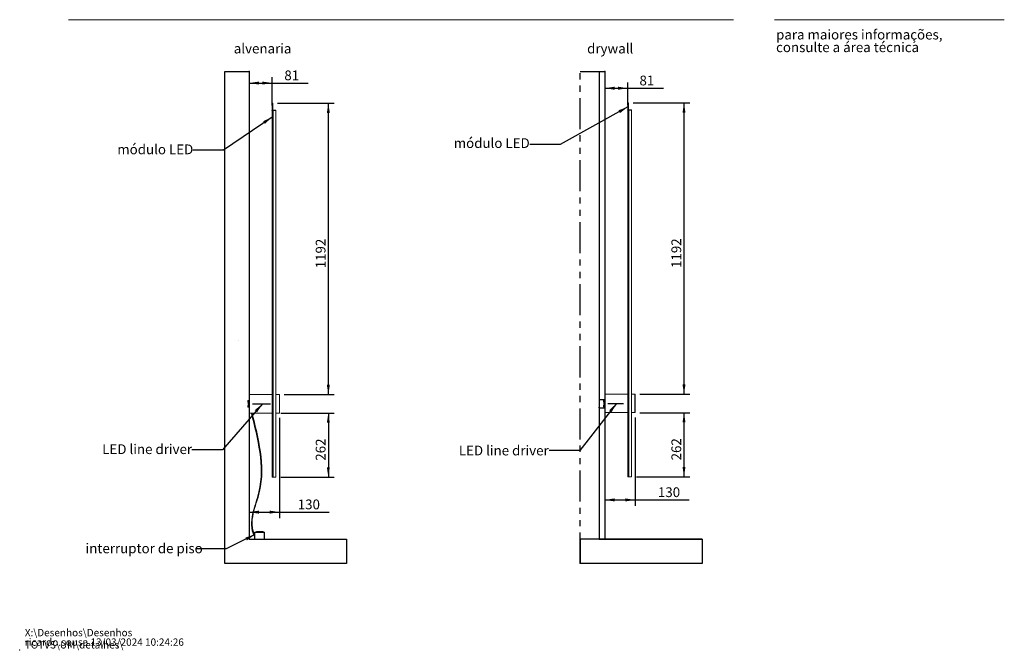
# Model space of a CAD drawing. Units: millimetres. Extents: x 0 to 201, y 0 to 267.
# Drawn here: x 0 to 201, y 0 to 129 of the extents above; entities that cross this region are included whole.
import ezdxf

# ---------------------------------------------------------------- set-up
doc = ezdxf.new("R2010")
doc.units = ezdxf.units.MM
doc.header["$PDSIZE"] = -1
doc.linetypes.add('CENTERX2', pattern=[20.32, 12.7, -2.54, 2.54, -2.54])
doc.linetypes.add('PHANTOM', pattern=[12.7, 6.35, -1.27, 1.27, -1.27, 1.27, -1.27])
doc.layers.add('CENTRO', color=7, linetype='PHANTOM')
doc.layers.add('LINHA', color=7, linetype='Continuous')
doc.styles.add('SLDTEXTSTYLE0', font='txt.shx', dxfattribs={"width": 0.605})
doc.styles.add('SLDTEXTSTYLE1', font='txt.shx', dxfattribs={"width": 0.638186})
doc.styles.get("Standard").update_dxf_attribs({"font": 'txt.shx'})
doc.dimstyles.new('SLDDIMSTYLE0', dxfattribs={"dimtxt": 0, "dimasz": 2, "dimexe": 0, "dimexo": 0.0625, "dimgap": 0, "dimtad": 0, "dimtih": 1, "dimtoh": 1, "dimdec": 0, "dimrnd": 1e-09, "dimzin": 0, "dimdsep": 46, "dimtxsty": 'Standard', "dimsah": 1, "dimcen": 0.09, "dimadec": 0, "dimazin": 0, "dimtfac": 2, "dimtdec": 0, "dimtofl": 0, "dimtmove": 0, "dimatfit": 3, "dimfxl": 1, "dimfrac": 2, "dimtolj": 1, "dimtzin": 0, "dimarcsym": 0})
doc.dimstyles.new('SLDDIMSTYLE1', dxfattribs={"dimtxt": 2, "dimasz": 2, "dimexe": 0, "dimexo": 0.0625, "dimgap": 0.5, "dimtad": 2, "dimlfac": 20, "dimrnd": 1e-09, "dimzin": 12, "dimdsep": 46, "dimtxsty": 'SLDTEXTSTYLE0', "dimsah": 1, "dimcen": 0.09, "dimadec": 0, "dimazin": 3, "dimtfac": 1, "dimtofl": 0, "dimtmove": 0, "dimatfit": 3, "dimfxl": 1, "dimfrac": 2, "dimtolj": 1, "dimtzin": 12, "dimarcsym": 0})
doc.dimstyles.new('SLDDIMSTYLE3', dxfattribs={"dimtxt": 2, "dimasz": 2, "dimexe": 0, "dimexo": 0.0625, "dimgap": 0.5, "dimtad": 2, "dimdec": 0, "dimlfac": 20, "dimrnd": 1e-09, "dimzin": 12, "dimdsep": 46, "dimtxsty": 'SLDTEXTSTYLE0', "dimsah": 1, "dimcen": 0.09, "dimadec": 0, "dimazin": 3, "dimtfac": 1, "dimtdec": 0, "dimtofl": 0, "dimtmove": 0, "dimatfit": 3, "dimfxl": 1, "dimfrac": 2, "dimtolj": 1, "dimtzin": 12, "dimarcsym": 0})

# ---------------------------------------------------------------- blocks, each defined once
blk = doc.blocks.new('SW_NOTE_0')
at = {"color": 0, "linetype": 'Continuous', "lineweight": 0, "char_height": 1.5, "attachment_point": 1, "style": 'SLDTEXTSTYLE0'}
for s, insert in [('X:\\\\Desenhos\\\\Desenhos TOTVS\\\\UM\\\\detalhes\\\\', (0, 1.93)), ('ricardo.sousa 13/03/2024 10:24:26', (0, -0.01))]:
    blk.add_mtext(s, dxfattribs=dict(at, insert=insert))
blk = doc.blocks.new('SW_NOTE_1')
at = {"color": 0, "linetype": 'Continuous', "lineweight": 0, "char_height": 2, "attachment_point": 1, "style": 'SLDTEXTSTYLE1'}
for s, insert in [('para maiores informações,', (0, 2.58)), ('consulte a área técnica', (0, -0.01))]:
    blk.add_mtext(s, dxfattribs=dict(at, insert=insert))
blk = doc.blocks.new('_D_2')
at = {"layer": 'LINHA'}
for p, q in [((46.92, 117.36), (46.92, 114.81)), ((51.62, 111.38), (51.62, 117.21)), ((46.92, 116.01), (51.62, 116.01)), ((51.62, 116.01), (59.01, 116.01))]:
    blk.add_line(p, q, dxfattribs=at)
for points in [[(46.92, 116.01), (48.92, 115.7), (48.92, 116.31)], [(51.62, 116.01), (49.62, 116.31), (49.62, 115.7)]]:
    blk.add_solid(points, dxfattribs=at)
at = {"layer": 'LINHA', "insert": (54.12, 118.58, 0), "char_height": 2, "attachment_point": 1, "style": 'SLDTEXTSTYLE0'}
blk.add_mtext('81', dxfattribs=at)
blk = doc.blocks.new('_D_3')
at = {"layer": 'LINHA'}
for p, q in [((53.37, 48.49), (64.32, 48.49)), ((63.12, 48.49), (63.12, 35.38)), ((53.37, 35.38), (64.32, 35.38))]:
    blk.add_line(p, q, dxfattribs=at)
for points in [[(63.12, 48.49), (62.81, 46.49), (63.42, 46.49)], [(63.12, 35.38), (63.42, 37.38), (62.81, 37.38)]]:
    blk.add_solid(points, dxfattribs=at)
at = {"layer": 'LINHA', "insert": (60.54, 38.73, 0), "char_height": 2, "attachment_point": 1, "rotation": 90, "style": 'SLDTEXTSTYLE0'}
blk.add_mtext('262', dxfattribs=at)
blk = doc.blocks.new('_D_4')
at = {"layer": 'LINHA'}
for p, q in [((52.74, 111.88), (64.32, 111.88)), ((63.12, 52.27), (63.12, 111.88)), ((54.1, 52.27), (64.32, 52.27))]:
    blk.add_line(p, q, dxfattribs=at)
for points in [[(63.12, 111.88), (62.81, 109.88), (63.42, 109.88)], [(63.12, 52.27), (63.42, 54.27), (62.81, 54.27)]]:
    blk.add_solid(points, dxfattribs=at)
at = {"layer": 'LINHA', "insert": (60.54, 78.1, 0), "char_height": 2, "attachment_point": 1, "rotation": 90, "style": 'SLDTEXTSTYLE0'}
blk.add_mtext('1192', dxfattribs=at)
blk = doc.blocks.new('_D_5')
at = {"layer": 'LINHA'}
for p, q in [((46.92, 47.49), (46.92, 27.01)), ((53.12, 47.51), (53.12, 27.01)), ((46.92, 28.21), (53.12, 28.21)), ((53.12, 28.21), (63.28, 28.21))]:
    blk.add_line(p, q, dxfattribs=at)
for points in [[(46.92, 28.21), (48.92, 27.9), (48.92, 28.52)], [(53.12, 28.21), (51.12, 28.52), (51.12, 27.9)]]:
    blk.add_solid(points, dxfattribs=at)
at = {"layer": 'LINHA', "insert": (56.86, 30.79, 0), "char_height": 2, "attachment_point": 1, "style": 'SLDTEXTSTYLE0'}
blk.add_mtext('130', dxfattribs=at)
blk = doc.blocks.new('_D_6')
at = {"layer": 'LINHA'}
for p, q in [((119.65, 117.36), (119.65, 113.75)), ((119.65, 114.95), (124.35, 114.95)), ((124.35, 111.45), (124.35, 116.15)), ((124.35, 114.95), (131.63, 114.95))]:
    blk.add_line(p, q, dxfattribs=at)
for points in [[(119.65, 114.95), (121.65, 114.64), (121.65, 115.26)], [(124.35, 114.95), (122.35, 115.26), (122.35, 114.64)]]:
    blk.add_solid(points, dxfattribs=at)
at = {"layer": 'LINHA', "insert": (126.74, 117.53, 0), "char_height": 2, "attachment_point": 1, "style": 'SLDTEXTSTYLE0'}
blk.add_mtext('81', dxfattribs=at)
blk = doc.blocks.new('_D_7')
at = {"layer": 'LINHA'}
for p, q in [((126.83, 48.56), (137.05, 48.56)), ((135.85, 35.45), (135.85, 48.56)), ((126.1, 35.45), (137.05, 35.45))]:
    blk.add_line(p, q, dxfattribs=at)
for points in [[(135.85, 48.56), (135.54, 46.56), (136.15, 46.56)], [(135.85, 35.45), (136.15, 37.45), (135.54, 37.45)]]:
    blk.add_solid(points, dxfattribs=at)
at = {"layer": 'LINHA', "insert": (133.27, 38.8, 0), "char_height": 2, "attachment_point": 1, "rotation": 90, "style": 'SLDTEXTSTYLE0'}
blk.add_mtext('262', dxfattribs=at)
blk = doc.blocks.new('_D_8')
at = {"layer": 'LINHA'}
for p, q in [((125.47, 111.95), (137.05, 111.95)), ((135.85, 52.34), (135.85, 111.95)), ((126.83, 52.34), (137.05, 52.34))]:
    blk.add_line(p, q, dxfattribs=at)
for points in [[(135.85, 111.95), (135.54, 109.95), (136.15, 109.95)], [(135.85, 52.34), (136.15, 54.34), (135.54, 54.34)]]:
    blk.add_solid(points, dxfattribs=at)
at = {"layer": 'LINHA', "insert": (133.27, 78.17, 0), "char_height": 2, "attachment_point": 1, "rotation": 90, "style": 'SLDTEXTSTYLE0'}
blk.add_mtext('1192', dxfattribs=at)
blk = doc.blocks.new('_D_9')
at = {"layer": 'LINHA'}
for p, q in [((119.65, 47.56), (119.65, 29.51)), ((125.85, 47.58), (125.85, 29.51)), ((119.65, 30.71), (125.85, 30.71)), ((125.85, 30.71), (136.93, 30.71))]:
    blk.add_line(p, q, dxfattribs=at)
for points in [[(119.65, 30.71), (121.65, 30.4), (121.65, 31.02)], [(125.85, 30.71), (123.85, 31.02), (123.85, 30.4)]]:
    blk.add_solid(points, dxfattribs=at)
at = {"layer": 'LINHA', "insert": (130.51, 33.29, 0), "char_height": 2, "attachment_point": 1, "style": 'SLDTEXTSTYLE0'}
blk.add_mtext('130', dxfattribs=at)

msp = doc.modelspace()

# ---------------------------------------------------------------- hatches: boundary and pattern name
at = {"layer": 'CENTRO'}
h = msp.add_hatch(dxfattribs=at)
h.set_pattern_fill('AR-CONC', scale=0.25, style=0)
h.paths.add_polyline_path([(119.64554, 22.69133), (118.49509, 22.69133), (114.64554, 22.69133), (114.64554, 17.69133), (139.58561, 17.69133), (139.58561, 22.69133)], flags=0)
at = {"layer": 'LINHA'}
h = msp.add_hatch(dxfattribs=at)
h.set_pattern_fill('AR-CONC', scale=0.25, style=0)
h.paths.add_polyline_path([(41.91566, 118.35849), (41.91566, 17.69133), (66.85573, 17.69133), (66.85573, 22.69133), (46.91566, 22.69133), (46.91566, 118.35849)], flags=0)

# ---------------------------------------------------------------- linework, layer by layer
at = {"color": 7, "linetype": 'Continuous', "lineweight": 15}
for p, q in [((146, 128.97381), (10, 128.97381)), ((154.34614, 128.97381), (201.34614, 128.97381)), ((51.65508, 111.87856), (51.61566, 111.87856)), ((51.61566, 111.87856), (51.61566, 110.47856)), ((51.65508, 111.87856), (51.68566, 111.87856)), ((51.68566, 111.87856), (51.68566, 110.47856)), ((51.68566, 111.87856), (51.71066, 111.87856)), ((51.71066, 111.87856), (51.71066, 110.47856)), ((51.71066, 111.87856), (51.73566, 111.87856)), ((51.73566, 111.87856), (51.73566, 110.47856)), ((124.38496, 111.95125), (124.34554, 111.95125)), ((124.34554, 111.95125), (124.34554, 110.55125)), ((124.38496, 111.95125), (124.41554, 111.95125)), ((124.41554, 111.95125), (124.41554, 110.55125)), ((124.41554, 111.95125), (124.44055, 111.95125)), ((124.44055, 111.95125), (124.44055, 110.55125)), ((124.44055, 111.95125), (124.46554, 111.95125)), ((124.46554, 111.95125), (124.46554, 110.55125)), ((51.56566, 110.37856), (51.56566, 110.47856)), ((51.56566, 110.47856), (52.36566, 110.47856)), ((51.56566, 110.37856), (52.36566, 110.37856)), ((51.61066, 110.37856), (51.61066, 50.69601)), ((51.61566, 110.37856), (51.61566, 35.37855)), ((51.81566, 110.37856), (51.81566, 35.37855)), ((52.36566, 110.37856), (52.36566, 110.47856)), ((52.36566, 110.37856), (52.36566, 35.37855)), ((124.29554, 110.45125), (124.29554, 110.55125)), ((124.29554, 110.55125), (125.09554, 110.55125)), ((124.29554, 110.45125), (125.09554, 110.45125)), ((124.34054, 110.45125), (124.34054, 50.76871)), ((124.34554, 110.45125), (124.34554, 35.45125)), ((124.54554, 110.45125), (124.54554, 35.45125)), ((125.09554, 110.45125), (125.09554, 110.55125)), ((125.09554, 110.45125), (125.09554, 35.45125)), ((46.65066, 51.00355), (46.70066, 51.05355)), ((46.65066, 50.87855), (46.65066, 51.00355)), ((46.65066, 50.75355), (46.65066, 50.87855)), ((46.65066, 50.87855), (46.70066, 50.87855)), ((46.70066, 50.70355), (46.65066, 50.75355)), ((46.70066, 51.05355), (46.70066, 50.87855)), ((46.70066, 51.05355), (46.91566, 51.05355)), ((46.70066, 50.87855), (46.70066, 50.75355)), ((46.70066, 50.75355), (46.77566, 50.75355)), ((46.77566, 50.70355), (46.70066, 50.70355)), ((46.75066, 50.55355), (46.70066, 50.50355)), ((46.70066, 50.25355), (46.70066, 50.50355)), ((46.91566, 50.55355), (46.75066, 50.55355)), ((46.75066, 50.55355), (46.75066, 50.20355)), ((46.77566, 50.75355), (46.77566, 50.70355)), ((46.77566, 50.75355), (46.91566, 50.75355)), ((46.77566, 50.70355), (46.91566, 50.70355)), ((51.61066, 52.26605), (46.91566, 52.26605)), ((46.91566, 48.49105), (46.91566, 52.26605)), ((53.09566, 52.26605), (52.38566, 52.26605)), ((53.11566, 50.58954), (53.11566, 52.24605)), ((53.11566, 48.51105), (53.11566, 50.58954)), ((119.38054, 51.07625), (119.43054, 51.12625)), ((119.38054, 50.95125), (119.38054, 51.07625)), ((119.38054, 50.82625), (119.38054, 50.95125)), ((119.38054, 50.95125), (119.43054, 50.95125)), ((119.43054, 50.77625), (119.38054, 50.82625)), ((119.43054, 51.12625), (119.43054, 50.95125)), ((119.43054, 51.12625), (119.64554, 51.12625)), ((119.43054, 50.95125), (119.43054, 50.82625)), ((119.43054, 50.82625), (119.50554, 50.82625)), ((119.50554, 50.77625), (119.43054, 50.77625)), ((119.48054, 50.62625), (119.43054, 50.57625)), ((119.43054, 50.32625), (119.43054, 50.57625)), ((119.64554, 50.62625), (119.48054, 50.62625)), ((119.48054, 50.62625), (119.48054, 50.27625)), ((119.50554, 50.82625), (119.50554, 50.77625)), ((119.50554, 50.82625), (119.64554, 50.82625)), ((119.50554, 50.77625), (119.64554, 50.77625)), ((124.34054, 52.33875), (119.64554, 52.33875)), ((119.64554, 48.56375), (119.64554, 52.33875)), ((125.82554, 52.33875), (125.11554, 52.33875)), ((125.84554, 50.66224), (125.84554, 52.31875)), ((125.84554, 48.58375), (125.84554, 50.66224)), ((46.65066, 50.00355), (46.70066, 50.05355)), ((46.65066, 49.87855), (46.65066, 50.00355)), ((46.65066, 49.87855), (46.70066, 49.87855)), ((46.65066, 49.75355), (46.65066, 49.87855)), ((46.65066, 49.75355), (46.70066, 49.70355)), ((46.70066, 50.25355), (46.75066, 50.20355)), ((46.70066, 50.05355), (46.77566, 50.05355)), ((46.70066, 50.00355), (46.70066, 49.87855)), ((46.77566, 50.00355), (46.70066, 50.00355)), ((46.70066, 49.87855), (46.70066, 49.70355)), ((46.70066, 49.70355), (46.91566, 49.70355)), ((46.75066, 50.20355), (46.91566, 50.20355)), ((46.77566, 50.05355), (46.77566, 50.00355)), ((46.77566, 50.05355), (46.91566, 50.05355)), ((46.77566, 50.00355), (46.91566, 50.00355)), ((46.91566, 48.49105), (51.61066, 48.49105)), ((51.61066, 50.0611), (51.61066, 35.37855)), ((52.38566, 48.49105), (53.09566, 48.49105)), ((119.38054, 50.07625), (119.43054, 50.12625)), ((119.38054, 49.95125), (119.38054, 50.07625)), ((119.38054, 49.95125), (119.43054, 49.95125)), ((119.38054, 49.82625), (119.38054, 49.95125)), ((119.38054, 49.82625), (119.43054, 49.77625)), ((119.43054, 50.32625), (119.48054, 50.27625)), ((119.43054, 50.12625), (119.50554, 50.12625)), ((119.43054, 50.07625), (119.43054, 49.95125)), ((119.50554, 50.07625), (119.43054, 50.07625)), ((119.43054, 49.95125), (119.43054, 49.77625)), ((119.43054, 49.77625), (119.64554, 49.77625)), ((119.48054, 50.27625), (119.64554, 50.27625)), ((119.50554, 50.12625), (119.50554, 50.07625)), ((119.50554, 50.12625), (119.64554, 50.12625)), ((119.50554, 50.07625), (119.64554, 50.07625)), ((119.64554, 48.56375), (124.34054, 48.56375)), ((124.34054, 50.13379), (124.34054, 35.45125)), ((125.11554, 48.56375), (125.82554, 48.56375)), ((51.61566, 35.37855), (51.61066, 35.37855)), ((51.61566, 35.37855), (51.81566, 35.37855)), ((51.81566, 35.37855), (52.36566, 35.37855)), ((124.34554, 35.45125), (124.34054, 35.45125)), ((124.34554, 35.45125), (124.54554, 35.45125)), ((124.54554, 35.45125), (125.09554, 35.45125))]:
    msp.add_line(p, q, dxfattribs=at)
at = {"color": 8, "linetype": 'Continuous', "lineweight": 15}
for p, q in [((51.65508, 111.87856), (51.65508, 110.47856)), ((124.38496, 111.95125), (124.38496, 110.55125)), ((46.70066, 50.87855), (46.91566, 50.87855)), ((52.38566, 50.5918), (52.38566, 52.26605)), ((52.38566, 48.49105), (52.38566, 50.5918)), ((53.09566, 50.5918), (53.09566, 52.26605)), ((53.09566, 48.49105), (53.09566, 50.5918)), ((119.43054, 50.95125), (119.64554, 50.95125)), ((125.11554, 50.6645), (125.11554, 52.33875)), ((125.11554, 48.56375), (125.11554, 50.6645)), ((125.82554, 50.6645), (125.82554, 52.33875)), ((125.82554, 48.56375), (125.82554, 50.6645)), ((46.70066, 49.87855), (46.91566, 49.87855)), ((119.43054, 49.95125), (119.64554, 49.95125))]:
    msp.add_line(p, q, dxfattribs=at)
at = {"color": 7, "linetype": 'Continuous', "lineweight": 15}
for centre, start, end in [((52.38566, 52.24605), 90, 180), ((53.09566, 52.24605), 0, 90), ((125.11554, 52.31875), 90, 180), ((125.82554, 52.31875), 0, 90), ((52.38566, 48.51105), 180, 270), ((53.09566, 48.51105), 270, 0), ((125.11554, 48.58375), 180, 270), ((125.82554, 48.58375), 270, 0)]:
    msp.add_arc(centre, 0.02, start, end, dxfattribs=at)
at = {"color": 7, "linetype": 'Continuous', "lineweight": 0}
msp.add_open_spline([(47.97629, 23.31729), (46.51762, 26.23794), (51.10075, 34.60117), (48.60962, 43.23593), (47.40375, 48.41556)], degree=3, knots=[0, 0, 0, 0, 0.364581072, 1, 1, 1, 1], dxfattribs=at)
msp.add_point((0, 0), dxfattribs=at)
at = {"layer": 'CENTRO'}
for p, q in [((114.64554, 118.35849), (119.64554, 118.35849)), ((114.64554, 17.69133), (114.64554, 118.35849)), ((114.64554, 22.69133), (114.64554, 17.65924))]:
    msp.add_line(p, q, dxfattribs=at)
at = {"layer": 'LINHA'}
for p, q in [((41.91566, 118.35849), (46.91566, 118.35849)), ((41.91566, 17.69133), (41.91566, 118.35849)), ((46.91566, 118.35849), (46.91566, 22.69133)), ((118.49509, 118.35849), (118.49509, 22.69133)), ((119.64554, 118.35849), (119.64554, 22.69133)), ((118.49509, 51.23451), (119.64554, 51.23451)), ((120.24554, 50.45125), (123.45554, 50.45125)), ((118.49509, 49.55169), (118.49509, 49.67343)), ((118.49509, 49.55169), (119.64554, 49.55169)), ((48.39356, 24.09425), (48.39356, 24.22587)), ((48.39356, 24.22587), (49.77567, 24.22587)), ((49.77567, 24.09425), (49.77567, 24.22587)), ((46.91566, 22.69133), (66.85573, 22.69133)), ((48.10841, 22.69133), (48.10841, 24.09425)), ((48.10841, 24.09425), (50.02738, 24.09425)), ((48.10841, 22.69133), (50.02738, 22.69133)), ((48.39356, 24.09425), (49.77567, 24.09425)), ((50.02738, 22.69133), (50.02738, 24.09425)), ((66.85573, 22.69133), (66.85573, 17.69133)), ((139.58561, 22.69133), (114.64554, 22.69133)), ((118.49509, 22.69133), (119.64554, 22.69133)), ((119.64554, 22.69133), (139.58561, 22.69133)), ((139.58561, 22.69133), (139.58561, 17.69133)), ((66.85573, 17.69133), (41.91566, 17.69133)), ((139.58561, 17.69133), (114.64554, 17.69133))]:
    msp.add_line(p, q, dxfattribs=at)
at = {"layer": 'LINHA', "linetype": 'CENTERX2'}
msp.add_line((47.61316, 50.37855), (51.28153, 50.37108), dxfattribs=at)
at = {"layer": 'LINHA'}
msp.add_open_spline([(48.10841, 23.39279), (46.64974, 26.31344), (51.23287, 34.67667), (48.74174, 43.31143), (47.53587, 48.49105)], degree=3, knots=[0, 0, 0, 0, 0.364581072, 1, 1, 1, 1], dxfattribs=at)
for p in [(46.91566, 118.35849), (119.64554, 118.35849)]:
    msp.add_point(p, dxfattribs=at)

# ---------------------------------------------------------------- block references
at = {"color": 7, "linetype": 'Continuous', "lineweight": 0}
for name, p in [('SW_NOTE_1', (154.67491, 124.34297)), ('SW_NOTE_0', (1.04479, 2.37546))]:
    msp.add_blockref(name, p, dxfattribs=at)

# ---------------------------------------------------------------- texts
at = {"layer": 'LINHA', "char_height": 2, "attachment_point": 1, "style": 'SLDTEXTSTYLE0'}
for s, insert in [('alvenaria', (43.77825, 124.06949)), ('drywall', (116.03282, 124.06949)), ('módulo LED', (88.76295, 104.72029)), ('módulo LED', (19.95906, 103.43918)), ('LED line driver', (16.87428, 42.09224)), ('LED line driver', (89.79903, 41.81892)), ('interruptor de piso', (13.47292, 21.7998))]:
    msp.add_mtext(s, dxfattribs=dict(at, insert=insert))

# ---------------------------------------------------------------- dimensions: what is measured, and where the dimension line sits
at = {"layer": 'LINHA'}
for base, p1, p2, picture, middle in [((51.61566, 116.00588), (46.91566, 118.35849), (51.61566, 110.37855), '_D_2', (56.56624, 116.00588)), ((124.34554, 114.94959), (119.64554, 118.35849), (124.34554, 110.45125), '_D_6', (129.18832, 114.94959)), ((125.84554, 30.71147), (119.64554, 48.56375), (125.84554, 48.58375), '_D_9', (133.71865, 30.71147))]:
    dim = msp.add_linear_dim(base=base, p1=p1, p2=p2, dimstyle='SLDDIMSTYLE1', dxfattribs=at)
    dim.commit()
    dim.dimension.update_dxf_attribs({"geometry": picture, "text_midpoint": middle, "dimtype": 160})
for base, p1, p2, angle, dimstyle, picture, middle in [((63.11566, 111.87855), (53.09566, 52.26605), (51.73566, 111.87855), 90, 'SLDDIMSTYLE3', '_D_4', (63.11566, 82.0723)), ((135.84554, 111.95125), (125.82554, 52.33875), (124.46554, 111.95125), 90, 'SLDDIMSTYLE3', '_D_8', (135.84554, 82.145)), ((53.11566, 28.20771), (46.91566, 48.49105), (53.11566, 48.51105), 0, 'SLDDIMSTYLE1', '_D_5', (60.07154, 28.20771)), ((63.11566, 35.37855), (52.36566, 48.49105), (52.36566, 35.37855), 90, 'SLDDIMSTYLE3', '_D_3', (63.11566, 41.9348)), ((135.84554, 48.56375), (125.09554, 35.45125), (125.82554, 48.56375), 90, 'SLDDIMSTYLE3', '_D_7', (135.84554, 42.0075))]:
    dim = msp.add_linear_dim(base=base, p1=p1, p2=p2, angle=angle, dimstyle=dimstyle, dxfattribs=at)
    dim.commit()
    dim.dimension.update_dxf_attribs({"geometry": picture, "text_midpoint": middle, "dimtype": 160})

# ---------------------------------------------------------------- leaders
for points in [[(124.34554, 111.115), (110.54507, 103.41556), (104.29507, 103.41556)], [(51.61566, 109.04455), (41.66461, 102.27704), (35.41461, 102.27704)], [(49.62769, 50.37445), (41.47486, 40.98672), (35.22486, 40.98672)], [(122.03093, 50.45125), (114.52989, 40.79696), (108.27989, 40.79696)], [(48.10841, 23.61325), (42.23387, 20.68311), (35.98387, 20.68311)]]:
    msp.add_leader(points, dimstyle='SLDDIMSTYLE0', dxfattribs=at)

doc.saveas('drawing.dxf')
